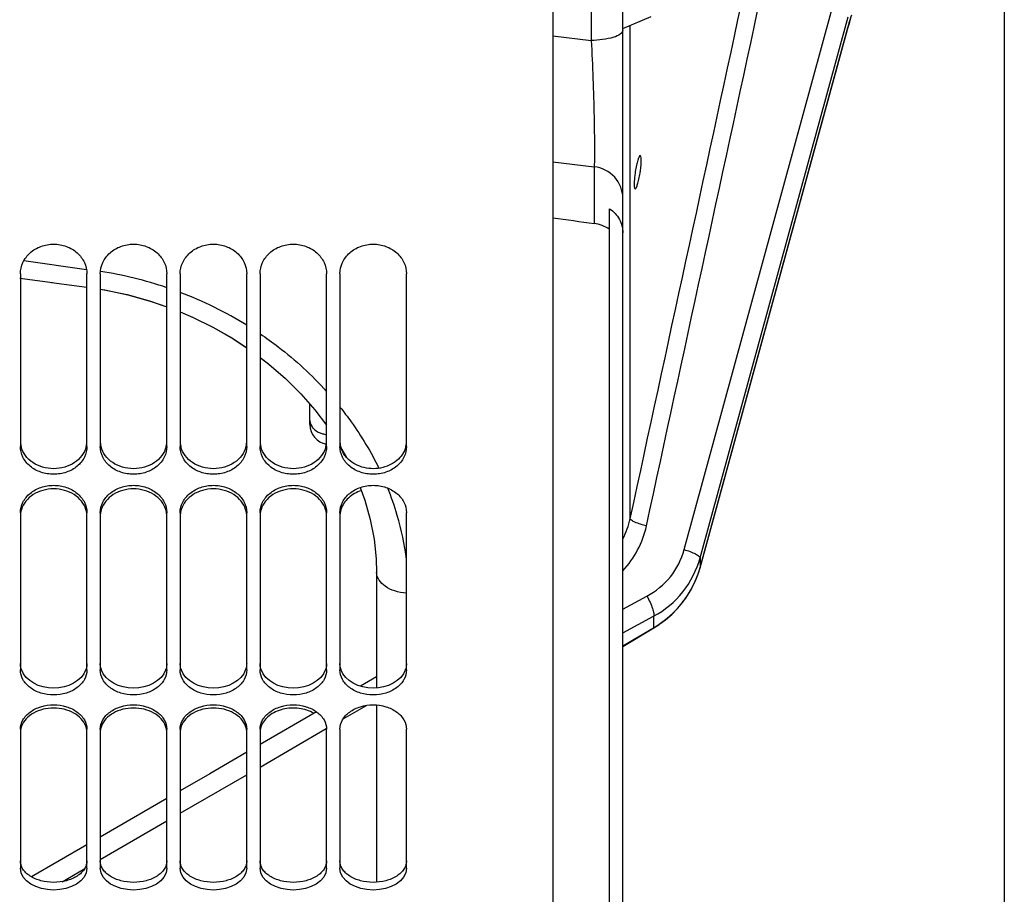
# Model space of a CAD drawing. Units: millimetres. Extents: x 0 to 594, y 0 to 420.
# Drawn here: x 300 to 337, y 185 to 217 of the extents above; entities that cross this region are included whole.
import ezdxf

# ---------------------------------------------------------------- set-up
doc = ezdxf.new("R2010")
doc.units = ezdxf.units.MM
doc.header["$LTSCALE"] = 32.67
doc.layers.get('0').update_dxf_attribs({"linetype": 'CONTINUOUS'})
doc.layers.add('SOLIDES', color=7, linetype='CONTINUOUS')
doc.styles.get("Standard").update_dxf_attribs({"font": 'txt', "width": 0.85})
doc.dimstyles.new('DIMSTYLE_5', dxfattribs={"dimtxt": 3.5, "dimasz": 3.5, "dimexe": 1.5, "dimexo": 1, "dimgap": 0.875, "dimtad": 1, "dimdec": 0, "dimlfac": 4, "dimtxsty": 'STANDARD', "dimblk": '_FILLED', "dimblk1": '_FILLED', "dimblk2": '_FILLED', "dimcen": 0.09, "dimclrt": 5, "dimadec": 0, "dimazin": 0, "dimtp": 0.0001, "dimtm": 0.0001, "dimtfac": 1, "dimtdec": 0, "dimtofl": 0, "dimtmove": 0, "dimatfit": 3, "dimldrblk": '_FILLED', "dimfxl": 1, "dimtolj": 1, "dimarcsym": 0})

# ---------------------------------------------------------------- blocks, each defined once
blk = doc.blocks.new('_FILLED')
at = {"color": 0, "linetype": 'BYBLOCK'}
blk.add_solid([(0, 0), (-1, 0.214), (-1, -0.214)], dxfattribs=at)
blk = doc.blocks.new('*D34')
at = {"color": 2, "linetype": 'CONTINUOUS'}
for p, q in [((337.183, 230.686), (337.183, 132.853)), ((314.733, 149.785), (314.733, 113.201)), ((337.183, 125.494), (337.183, 113.201)), ((314.733, 114.701), (325.958, 114.701)), ((337.183, 114.701), (325.958, 114.701))]:
    blk.add_line(p, q, dxfattribs=at)
at = {"color": 2, "linetype": 'CONTINUOUS', "xscale": 3.5, "yscale": 3.5, "zscale": 3.5, "rotation": 180}
blk.add_blockref('_FILLED', (314.733, 114.701), dxfattribs=at)
at = {"color": 2, "linetype": 'CONTINUOUS', "xscale": 3.5, "yscale": 3.5, "zscale": 3.5}
blk.add_blockref('_FILLED', (337.183, 114.701), dxfattribs=at)
at = {"color": 5, "linetype": 'CONTINUOUS', "insert": (325.958, 119.076), "char_height": 3.5, "width": 8.925, "attachment_point": 2, "line_spacing_factor": 0.9}
blk.add_mtext('90', dxfattribs=at)

msp = doc.modelspace()

# ---------------------------------------------------------------- linework, layer by layer
at = {"color": 7, "linetype": 'CONTINUOUS'}
for p, q in [((322.857712, 170.347359), (322.857712, 292.454829)), ((322.857712, 217.044091), (323.92402, 217.484857)), ((331.392934, 217.363726), (331.438288, 217.523018)), ((322.357712, 167.675419), (322.357712, 210.273273)), ((300.207217, 207.673822), (301.436884, 207.505207)), ((301.406758, 207.509336), (302.732712, 207.327682)), ((309.232712, 204.694008), (309.551035, 204.451578)), ((311.107712, 202.174083), (311.107712, 202.937505)), ((312.259366, 201.341077), (312.493038, 200.919184)), ((313.592535, 197.127358), (313.607681, 196.62433)), ((313.607712, 196.624457), (313.607712, 192.27973)), ((325.286153, 195.750641), (325.442399, 196.013123)), ((325.441818, 196.012074), (325.575812, 196.285222)), ((325.109411, 195.501691), (325.286813, 195.751652)), ((324.69712, 195.047781), (324.913256, 195.267547)), ((324.91264, 195.266898), (325.110043, 195.50256)), ((324.46415, 194.845829), (324.697669, 195.048296)), ((322.857712, 193.847305), (324.020855, 194.538988)), ((324.020835, 194.539022), (324.215667, 194.662762)), ((313.607712, 192.696839), (313.002771, 192.346191)), ((313.607712, 191.647505), (313.607712, 184.991554)), ((311.353948, 191.39071), (309.232712, 190.161848)), ((305.732712, 188.135149), (303.232712, 186.68808)), ((302.732712, 186.398755), (300.649189, 185.193206))]:
    msp.add_line(p, q, dxfattribs=at)
at = {"color": 9, "linetype": 'CONTINUOUS'}
for p, q in [((321.673132, 230.540542), (321.673132, 216.590987)), ((325.16109, 197.480285), (330.724221, 217.788475)), ((325.759736, 197.169819), (331.322866, 217.478008)), ((323.135417, 198.638151), (323.135417, 217.158882)), ((325.759736, 196.807772), (331.322866, 217.115961)), ((331.322866, 217.115961), (331.321773, 217.107682)), ((320.232712, 216.76019), (321.673132, 216.590987)), ((320.232712, 212.032959), (321.781678, 211.851006)), ((321.781678, 211.851006), (321.781678, 209.719011)), ((300.364616, 208.32619), (302.717782, 207.998947)), ((325.759736, 197.169819), (325.759736, 196.807772)), ((325.759736, 196.807772), (325.758642, 196.799493)), ((322.857712, 195.24637), (323.763312, 195.730686)), ((322.857712, 194.357178), (324.012514, 194.974767)), ((324.012514, 194.974767), (324.012514, 194.548294)), ((322.857712, 193.861571), (324.012514, 194.548294)), ((312.35423, 191.126257), (313.228126, 191.632704)), ((309.232716, 189.317858), (311.718317, 190.757776)), ((306.232729, 187.580697), (308.732724, 189.028279)), ((303.232713, 185.844258), (305.732726, 187.291241)), ((301.796834, 185.013397), (302.649205, 185.506598))]:
    msp.add_line(p, q, dxfattribs=at)
at = {"color": 7, "linetype": 'CONTINUOUS'}
for points in [[(325.758642, 196.799493), (331.328868, 217.133514), (331.361179, 217.25036), (331.392934, 217.363726)], [(303.232712, 207.25179), (303.375553, 207.229463), (304.238532, 207.049897), (305.083276, 206.818056), (305.732712, 206.595068)], [(303.232712, 207.251387), (303.404277, 207.224387), (304.266648, 207.043091), (305.110635, 206.809581), (305.732712, 206.594552)], [(306.232712, 206.400001), (306.723163, 206.195234), (307.488354, 205.817513), (308.222053, 205.395406), (308.732712, 205.056449)], [(306.232712, 206.399802), (306.697671, 206.206799), (307.463964, 205.8305), (308.198874, 205.409711), (308.732712, 205.05696)], [(309.232712, 204.693978), (309.56135, 204.444777), (310.183709, 203.904763), (310.762015, 203.330933), (311.294676, 202.724727), (311.732712, 202.14974)], [(312.996464, 199.810216), (313.172114, 199.332279), (313.374851, 198.604812), (313.515667, 197.868144), (313.592535, 197.127358)], [(325.575423, 196.284311), (325.686024, 196.565576), (325.758563, 196.799486)], [(325.575812, 196.285222), (325.686269, 196.566085), (325.758625, 196.799473)], [(324.020823, 194.539043), (324.215175, 194.662495), (324.464663, 194.846237)], [(308.732712, 189.87228), (307.343392, 189.067676), (306.232712, 188.424631)]]:
    msp.add_lwpolyline(points, dxfattribs=at)
at = {"color": 9, "linetype": 'CONTINUOUS'}
for centre, radius, start, end in [((364.651147, 207.9942), 34.554028, 163.9620545, 164.6933222), ((300.90254, 193.034082), 15.07226, 71.3006023, 81.0453078), ((301.026231, 193.387605), 14.697503, 58.3608612, 69.2496297), ((311.854373, 202.807111), 1.016903, 253.9266604, 263.1079739), ((303.714049, 195.617286), 11.126214, 16.417252, 22.0205089), ((304.212135, 195.7631), 10.607224, 7.3041599, 16.4221402)]:
    msp.add_arc(centre, radius, start, end, dxfattribs=at)
at = {"color": 7, "linetype": 'CONTINUOUS'}
for centre, radius, start, end in [((327.379776, 211.038308), 4.103424, 171.5133358, 174.0980647), ((327.472351, 211.025968), 4.196807, 171.1089246, 171.5332233), ((319.344987, 212.275924), 4.211855, 350.9388629, 351.3695332), ((319.482338, 212.256773), 4.073186, 351.3459439, 353.9510919), ((311.857712, 202.173892), 0.75, 180, 259.7623963)]:
    msp.add_arc(centre, radius, start, end, dxfattribs=at)
msp.add_ellipse((382.563541, 225.12844), major_axis=(562.710211, -75.344118), ratio=0.04132786, start_param=-1.676257832, end_param=-1.67348856, dxfattribs=at)
at = {"color": 9, "linetype": 'CONTINUOUS'}
for points in [[(323.135417, 198.638151), (324.529617, 205.080126), (325.92325, 211.522224), (327.311956, 217.965385)], [(323.743229, 198.367084), (325.137497, 204.809744), (326.531188, 211.252531), (327.919769, 217.696419)], [(311.272049, 201.988938), (311.357023, 201.913842), (311.46389, 201.861473), (311.572826, 201.82996)], [(322.857982, 197.885816), (322.985184, 198.120894), (323.079114, 198.376862), (323.135417, 198.638151)], [(322.858177, 196.687378), (323.293942, 197.146327), (323.609371, 197.748531), (323.743229, 198.367084)]]:
    msp.add_open_spline(points, degree=3, dxfattribs=at)
for points, knots in [([(322.857712, 216.976729), (322.857712, 216.920548), (322.743366, 216.789327), (322.341096, 216.640836), (321.956359, 216.595574), (321.673132, 216.590987)], [0, 0, 0, 0, 0.129577818, 0.346669534, 1, 1, 1, 1]), ([(321.673132, 216.590987), (321.718885, 215.635837), (321.769919, 214.294471), (321.79403, 212.714312), (321.794944, 212.089376), (321.781678, 211.851006)], [0, 0, 0, 0, 0.604958389, 0.848964177, 1, 1, 1, 1]), ([(322.857712, 210.673755), (322.857712, 210.953102), (322.626557, 211.538571), (322.067783, 211.812764), (321.781678, 211.851006)], [0, 0, 0, 0, 0.491811069, 1, 1, 1, 1]), ([(309.234583, 205.578498), (309.467042, 205.421383), (310.362368, 204.777109), (311.18142, 204.026277), (311.733133, 203.416572)], [0, 0, 0, 0, 0.254410154, 1, 1, 1, 1]), ([(312.232727, 202.830674), (312.378003, 202.649705), (312.928165, 201.925349), (313.399688, 201.140869), (313.697109, 200.532244)], [0, 0, 0, 0, 0.25516517, 1, 1, 1, 1]), ([(311.107712, 202.32032), (311.107712, 202.229073), (311.1594, 202.101438), (311.246499, 202.011517), (311.272049, 201.988938)], [0, 0, 0, 0, 0.727971278, 1, 1, 1, 1]), ([(323.743229, 198.367084), (323.595979, 198.402896), (323.39673, 198.461653), (323.20383, 198.558085), (323.137095, 198.612766), (323.135417, 198.638151)], [0, 0, 0, 0, 0.670999993, 0.887352405, 1, 1, 1, 1]), ([(323.763312, 195.730686), (324.099013, 195.910184), (324.705484, 196.41038), (325.060297, 197.112302), (325.16109, 197.480285)], [0, 0, 0, 0, 0.499434893, 1, 1, 1, 1]), ([(325.16109, 197.480285), (325.307994, 197.436207), (325.506081, 197.365488), (325.695978, 197.256272), (325.759736, 197.195871), (325.759736, 197.169819)], [0, 0, 0, 0, 0.669565075, 0.886267384, 1, 1, 1, 1]), ([(324.012514, 194.974767), (324.432508, 195.201872), (325.189771, 195.830539), (325.633664, 196.709572), (325.759736, 197.169819)], [0, 0, 0, 0, 0.500137356, 1, 1, 1, 1]), ([(324.012514, 194.548294), (324.432784, 194.795738), (325.183607, 195.450734), (325.632284, 196.342624), (325.759736, 196.807772)], [0, 0, 0, 0, 0.502789476, 1, 1, 1, 1]), ([(314.732458, 195.84677), (314.584048, 195.856201), (314.301409, 195.908046), (313.856111, 196.098591), (313.607767, 196.419133), (313.607712, 196.62433)], [0, 0, 0, 0, 0.304737281, 0.579505611, 1, 1, 1, 1]), ([(323.763312, 195.730686), (323.845389, 195.582279), (323.946836, 195.369767), (324.016301, 195.113951), (324.026438, 195.00944), (324.012514, 194.974767)], [0, 0, 0, 0, 0.631109077, 0.860952989, 1, 1, 1, 1]), ([(324.012514, 194.548294), (324.014323, 194.545832), (324.016439, 194.543914), (324.019877, 194.538558), (324.020742, 194.539179)], [0, 0, 0, 0, 0.741594989, 1, 1, 1, 1])]:
    msp.add_open_spline(points, degree=3, knots=knots, dxfattribs=at)
at = {"color": 7, "linetype": 'CONTINUOUS'}
for points, knots in [([(323.509142, 212.268835), (323.488632, 212.268836), (323.451398, 212.193474), (323.410528, 212.082395), (323.363663, 211.891654), (323.338037, 211.751735), (323.325973, 211.674611)], [0, 0, 0, 0, 0.097648644, 0.314138902, 0.628352766, 1, 1, 1, 1]), ([(323.532845, 211.827551), (323.544035, 211.933583), (323.550579, 212.079273), (323.544659, 212.215485), (323.522391, 212.268834), (323.509142, 212.268835)], [0, 0, 0, 0, 0.70884273, 0.911920742, 1, 1, 1, 1]), ([(323.321292, 211.018943), (323.341654, 211.018941), (323.378115, 211.094676), (323.418975, 211.205197), (323.465956, 211.395884), (323.491997, 211.535573), (323.504282, 211.612606)], [0, 0, 0, 0, 0.097088068, 0.313619576, 0.628067068, 1, 1, 1, 1]), ([(323.298103, 211.460247), (323.287179, 211.354194), (323.280776, 211.208198), (323.28661, 211.07268), (323.30815, 211.018944), (323.321292, 211.018943)], [0, 0, 0, 0, 0.709391487, 0.912561326, 1, 1, 1, 1]), ([(322.357712, 210.273273), (322.507674, 210.171662), (322.762137, 209.904269), (322.857712, 209.544971), (322.857712, 209.371987)], [0, 0, 0, 0, 0.511522538, 1, 1, 1, 1])]:
    msp.add_open_spline(points, degree=3, knots=knots, dxfattribs=at)
msp.add_open_spline([(322.357712, 209.497369), (322.18835, 209.614172), (321.985475, 209.690839), (321.781678, 209.719011)], degree=3, dxfattribs=at)
at = {"layer": 'SOLIDES', "color": 7, "linetype": 'CONTINUOUS'}
for p, q in [((320.232712, 290.897992), (320.232712, 166.442247)), ((300.232712, 207.829147), (300.232712, 201.348301)), ((302.732712, 201.348301), (302.732712, 207.829147)), ((303.232712, 207.829147), (303.232712, 201.348301)), ((305.732712, 201.348301), (305.732712, 207.829147)), ((306.232712, 207.829147), (306.232712, 201.348301)), ((308.732712, 201.348301), (308.732712, 207.829147)), ((309.232712, 207.829147), (309.232712, 201.348301)), ((311.732712, 201.348301), (311.732712, 207.829147)), ((312.232712, 207.829147), (312.232712, 201.348301)), ((314.732712, 201.348301), (314.732712, 207.829147)), ((300.232712, 198.865033), (300.232712, 192.962397)), ((302.732712, 192.962397), (302.732712, 198.865033)), ((303.232712, 198.865033), (303.232712, 192.962397)), ((305.732712, 192.962397), (305.732712, 198.865033)), ((306.232712, 198.865033), (306.232712, 192.962397)), ((308.732712, 192.962397), (308.732712, 198.865033)), ((309.232712, 198.865033), (309.232712, 192.962397)), ((311.732712, 192.962397), (311.732712, 198.865033)), ((312.232712, 198.865033), (312.232712, 192.962397)), ((314.732712, 192.962397), (314.732712, 198.865033)), ((300.232712, 190.732934), (300.232712, 185.517759)), ((302.732712, 185.517759), (302.732712, 190.732934)), ((303.232712, 190.732934), (303.232712, 185.517759)), ((305.732712, 185.517759), (305.732712, 190.732934)), ((306.232712, 190.732934), (306.232712, 185.517759)), ((308.732712, 185.517759), (308.732712, 190.732934)), ((309.232712, 190.732934), (309.232712, 185.517759)), ((311.732712, 185.517759), (311.732712, 190.732934)), ((312.232712, 190.732934), (312.232712, 185.517759)), ((314.732712, 185.517759), (314.732712, 190.732934))]:
    msp.add_line(p, q, dxfattribs=at)
at = {"layer": 'SOLIDES', "color": 3, "linetype": 'CONTINUOUS'}
for centre, radius, start, end in [((301.109097, 201.554951), 0.876386, 180.0538022, 192.3611533), ((301.856327, 201.554951), 0.876386, 347.6388467, 359.9461978), ((304.109097, 201.554951), 0.876386, 180.0538022, 192.3611533), ((304.856327, 201.554951), 0.876386, 347.6388467, 359.9461978), ((307.109097, 201.554951), 0.876386, 180.0538022, 192.3611533), ((307.856327, 201.554951), 0.876386, 347.6388467, 359.9461978), ((310.109097, 201.554951), 0.876386, 180.0538022, 192.3611533), ((310.856327, 201.554951), 0.876386, 347.6388467, 359.9461978), ((313.109097, 201.554951), 0.876386, 180.0538022, 192.3611533), ((313.856327, 201.554951), 0.876386, 347.6388467, 359.9461978), ((301.125982, 201.55839), 0.893616, 192.3448034, 194.7815526), ((301.839442, 201.55839), 0.893616, 345.2184474, 347.6551966), ((304.125982, 201.55839), 0.893616, 192.3448034, 194.7815526), ((304.839442, 201.55839), 0.893616, 345.2184474, 347.6551966), ((307.125982, 201.55839), 0.893616, 192.3448034, 194.7815526), ((307.839442, 201.55839), 0.893616, 345.2184474, 347.6551966), ((310.125982, 201.55839), 0.893616, 192.3448034, 194.7815526), ((310.839442, 201.55839), 0.893616, 345.2184474, 347.6551966), ((313.124933, 201.558147), 0.892539, 192.3439147, 194.0775683), ((313.128347, 201.558993), 0.896055, 194.0769434, 194.7802088), ((313.839442, 201.55839), 0.893616, 345.2184474, 347.6551966), ((300.981691, 193.218049), 0.749992, 196.3261147, 198.9692153), ((301.983733, 193.218049), 0.749992, 341.0307847, 343.6738853), ((303.981691, 193.218049), 0.749992, 196.3261147, 198.9692153), ((304.983733, 193.218049), 0.749992, 341.0307847, 343.6738853), ((306.981691, 193.218049), 0.749992, 196.3261147, 198.9692153), ((307.983733, 193.218049), 0.749992, 341.0307847, 343.6738853), ((309.981691, 193.218049), 0.749992, 196.3261147, 198.9692153), ((310.983733, 193.218049), 0.749992, 341.0307847, 343.6738853), ((312.981691, 193.218049), 0.749992, 196.3261147, 198.9692153), ((313.983733, 193.218049), 0.749992, 341.0307847, 343.6738853)]:
    msp.add_arc(centre, radius, start, end, dxfattribs=at)
at = {"layer": 'SOLIDES', "color": 7, "linetype": 'CONTINUOUS'}
for centre, radius, start, end in [((301.104186, 198.724993), 0.872117, 162.4512899, 167.3771286), ((301.861238, 198.724993), 0.872117, 12.6228714, 17.5487101), ((304.104186, 198.724993), 0.872117, 162.4512899, 167.3771286), ((304.861238, 198.724993), 0.872117, 12.6228714, 17.5487101), ((307.104186, 198.724993), 0.872117, 162.4512899, 167.3771286), ((307.861238, 198.724993), 0.872117, 12.6228714, 17.5487101), ((310.104186, 198.724993), 0.872117, 162.4512899, 167.3771286), ((310.861238, 198.724993), 0.872117, 12.6228714, 17.5487101), ((313.104186, 198.724993), 0.872117, 162.4512899, 167.3771286), ((301.06521, 198.731867), 0.832498, 172.3808125, 179.9780656), ((301.08084, 198.729944), 0.848245, 169.8837454, 172.3920323), ((301.089841, 198.728332), 0.857389, 167.3854042, 169.8833697), ((301.875583, 198.728332), 0.857389, 10.1166303, 12.6145958), ((301.884584, 198.729944), 0.848245, 7.6079677, 10.1162546), ((301.900214, 198.731867), 0.832498, 0.0219344, 7.6191875), ((304.06521, 198.731867), 0.832498, 172.3808125, 179.9780656), ((304.08084, 198.729944), 0.848245, 169.8837454, 172.3920323), ((304.089841, 198.728332), 0.857389, 167.3854042, 169.8833697), ((304.875583, 198.728332), 0.857389, 10.1166303, 12.6145958), ((304.884584, 198.729944), 0.848245, 7.6079677, 10.1162546), ((304.900214, 198.731867), 0.832498, 0.0219344, 7.6191875), ((307.06521, 198.731867), 0.832498, 172.3808125, 179.9780656), ((307.08084, 198.729944), 0.848245, 169.8837454, 172.3920323), ((307.089841, 198.728332), 0.857389, 167.3854042, 169.8833697), ((307.875583, 198.728332), 0.857389, 10.1166303, 12.6145958), ((307.884584, 198.729944), 0.848245, 7.6079677, 10.1162546), ((307.900214, 198.731867), 0.832498, 0.0219344, 7.6191875), ((310.06521, 198.731867), 0.832498, 172.3808125, 179.9780656), ((310.08084, 198.729944), 0.848245, 169.8837454, 172.3920323), ((310.089841, 198.728332), 0.857389, 167.3854042, 169.8833697), ((310.875583, 198.728332), 0.857389, 10.1166303, 12.6145958), ((310.884584, 198.729944), 0.848245, 7.6079677, 10.1162546), ((310.900214, 198.731867), 0.832498, 0.0219344, 7.6191875), ((313.06521, 198.731867), 0.832498, 172.3808125, 179.9780656), ((313.08084, 198.729944), 0.848245, 169.8837454, 172.3920323), ((313.089841, 198.728332), 0.857389, 167.3854042, 169.8833697), ((300.950309, 190.603276), 0.718752, 159.4856127, 165.9208903), ((302.015115, 190.603276), 0.718752, 14.0791097, 20.5143873), ((303.950309, 190.603276), 0.718752, 159.4856127, 165.9208903), ((305.015115, 190.603276), 0.718752, 14.0791097, 20.5143873), ((306.950309, 190.603276), 0.718752, 159.4856127, 165.9208903), ((308.015115, 190.603276), 0.718752, 14.0791097, 20.5143873), ((309.950309, 190.603276), 0.718752, 159.4856127, 165.9208903), ((300.899288, 190.613853), 0.666577, 171.4835981, 179.9687864), ((300.922682, 190.610379), 0.690226, 165.9349463, 171.4860244), ((302.042742, 190.610379), 0.690226, 8.5139756, 14.0650537), ((302.066135, 190.613853), 0.666577, 0.0312136, 8.5164019), ((303.899288, 190.613853), 0.666577, 171.4835981, 179.9687864), ((303.922682, 190.610379), 0.690226, 165.9349463, 171.4860244), ((305.042742, 190.610379), 0.690226, 8.5139756, 14.0650537), ((305.066135, 190.613853), 0.666577, 0.0312136, 8.5164019), ((306.899288, 190.613853), 0.666577, 171.4835981, 179.9687864), ((306.922682, 190.610379), 0.690226, 165.9349463, 171.4860244), ((308.042742, 190.610379), 0.690226, 8.5139756, 14.0650537), ((308.066135, 190.613853), 0.666577, 0.0312136, 8.5164019), ((309.899288, 190.613853), 0.666577, 171.4835981, 179.9687864), ((309.922682, 190.610379), 0.690226, 165.9349463, 171.4860244)]:
    msp.add_arc(centre, radius, start, end, dxfattribs=at)
for points, knots in [([(300.232712, 207.829147), (300.232712, 207.974502), (300.301019, 208.274138), (300.58405, 208.643947), (300.998755, 208.88778), (301.482712, 208.972593), (301.966669, 208.88778), (302.381374, 208.643947), (302.664405, 208.274138), (302.732712, 207.974502), (302.732712, 207.829147)], [0, 0, 0, 0, 0.118084456, 0.240498575, 0.368425413, 0.5, 0.631574587, 0.759501425, 0.881915544, 1, 1, 1, 1]), ([(303.232712, 207.829147), (303.232712, 207.974502), (303.301019, 208.274138), (303.58405, 208.643947), (303.998755, 208.88778), (304.482712, 208.972593), (304.966669, 208.88778), (305.381374, 208.643947), (305.664405, 208.274138), (305.732712, 207.974502), (305.732712, 207.829147)], [0, 0, 0, 0, 0.118084456, 0.240498575, 0.368425413, 0.5, 0.631574587, 0.759501425, 0.881915544, 1, 1, 1, 1]), ([(306.232712, 207.829147), (306.232712, 207.974502), (306.301019, 208.274138), (306.58405, 208.643947), (306.998755, 208.88778), (307.482712, 208.972593), (307.966669, 208.88778), (308.381374, 208.643947), (308.664405, 208.274138), (308.732712, 207.974502), (308.732712, 207.829147)], [0, 0, 0, 0, 0.118084456, 0.240498575, 0.368425413, 0.5, 0.631574587, 0.759501425, 0.881915544, 1, 1, 1, 1]), ([(309.232712, 207.829147), (309.232712, 207.974502), (309.301019, 208.274138), (309.58405, 208.643947), (309.998755, 208.88778), (310.482712, 208.972593), (310.966669, 208.88778), (311.381374, 208.643947), (311.664405, 208.274138), (311.732712, 207.974502), (311.732712, 207.829147)], [0, 0, 0, 0, 0.118084456, 0.240498575, 0.368425413, 0.5, 0.631574587, 0.759501425, 0.881915544, 1, 1, 1, 1]), ([(312.232712, 207.829147), (312.232712, 207.974502), (312.301019, 208.274138), (312.58405, 208.643947), (312.998755, 208.88778), (313.482712, 208.972593), (313.966669, 208.88778), (314.381374, 208.643947), (314.664405, 208.274138), (314.732712, 207.974502), (314.732712, 207.829147)], [0, 0, 0, 0, 0.118084456, 0.240498575, 0.368425413, 0.5, 0.631574587, 0.759501425, 0.881915544, 1, 1, 1, 1]), ([(302.732712, 201.348301), (302.732712, 201.211129), (302.663099, 200.925771), (302.376814, 200.580392), (301.96281, 200.356653), (301.482712, 200.279478), (301.002614, 200.356653), (300.58861, 200.580392), (300.302325, 200.925771), (300.232712, 201.211129), (300.232712, 201.348301)], [0, 0, 0, 0, 0.114721999, 0.235516762, 0.36483999, 0.5, 0.635160011, 0.764483238, 0.885278001, 1, 1, 1, 1]), ([(305.732712, 201.348301), (305.732712, 201.211129), (305.663099, 200.925771), (305.376814, 200.580392), (304.96281, 200.356653), (304.482712, 200.279478), (304.002614, 200.356653), (303.58861, 200.580392), (303.302325, 200.925771), (303.232712, 201.211129), (303.232712, 201.348301)], [0, 0, 0, 0, 0.114721999, 0.235516762, 0.36483999, 0.5, 0.635160011, 0.764483238, 0.885278001, 1, 1, 1, 1]), ([(308.732712, 201.348301), (308.732712, 201.211129), (308.663099, 200.925771), (308.376814, 200.580392), (307.96281, 200.356653), (307.482712, 200.279478), (307.002614, 200.356653), (306.58861, 200.580392), (306.302325, 200.925771), (306.232712, 201.211129), (306.232712, 201.348301)], [0, 0, 0, 0, 0.114721999, 0.235516762, 0.36483999, 0.5, 0.635160011, 0.764483238, 0.885278001, 1, 1, 1, 1]), ([(311.732712, 201.348301), (311.732712, 201.211129), (311.663099, 200.925771), (311.376814, 200.580392), (310.96281, 200.356653), (310.482712, 200.279478), (310.002614, 200.356653), (309.58861, 200.580392), (309.302325, 200.925771), (309.232712, 201.211129), (309.232712, 201.348301)], [0, 0, 0, 0, 0.114721999, 0.235516762, 0.36483999, 0.5, 0.635160011, 0.764483238, 0.885278001, 1, 1, 1, 1]), ([(314.732712, 201.348301), (314.732712, 201.211129), (314.663099, 200.925771), (314.376814, 200.580392), (313.96281, 200.356653), (313.482712, 200.279478), (313.002614, 200.356653), (312.58861, 200.580392), (312.302325, 200.925771), (312.232712, 201.211129), (312.232712, 201.348301)], [0, 0, 0, 0, 0.114721999, 0.235516762, 0.36483999, 0.5, 0.635160011, 0.764483238, 0.885278001, 1, 1, 1, 1]), ([(300.232712, 198.865033), (300.232712, 198.999331), (300.30366, 199.280273), (300.5899, 199.619413), (301.002994, 199.840861), (301.482712, 199.917667), (301.96243, 199.840861), (302.375524, 199.619413), (302.661764, 199.280273), (302.732712, 198.999331), (302.732712, 198.865033)], [0, 0, 0, 0, 0.113165015, 0.23380302, 0.363840476, 0.5, 0.636159524, 0.76619698, 0.886834985, 1, 1, 1, 1]), ([(302.692768, 198.987951), (302.657706, 199.098879), (302.537682, 199.314818), (302.251825, 199.562461), (301.887648, 199.721154), (301.482712, 199.775682), (301.077775, 199.721154), (300.713599, 199.562461), (300.427742, 199.314818), (300.307718, 199.098879), (300.272656, 198.987951)], [0, 0, 0, 0, 0.114493134, 0.236627522, 0.366121892, 0.5, 0.633878108, 0.763372478, 0.885506866, 1, 1, 1, 1]), ([(303.232712, 198.865033), (303.232712, 198.999331), (303.30366, 199.280273), (303.5899, 199.619413), (304.002994, 199.840861), (304.482712, 199.917667), (304.96243, 199.840861), (305.375524, 199.619413), (305.661764, 199.280273), (305.732712, 198.999331), (305.732712, 198.865033)], [0, 0, 0, 0, 0.113165015, 0.23380302, 0.363840476, 0.5, 0.636159524, 0.76619698, 0.886834985, 1, 1, 1, 1]), ([(305.692768, 198.987951), (305.657706, 199.098879), (305.537682, 199.314818), (305.251825, 199.562461), (304.887648, 199.721154), (304.482712, 199.775682), (304.077775, 199.721154), (303.713599, 199.562461), (303.427742, 199.314818), (303.307718, 199.098879), (303.272656, 198.987951)], [0, 0, 0, 0, 0.114493134, 0.236627522, 0.366121892, 0.5, 0.633878108, 0.763372478, 0.885506866, 1, 1, 1, 1]), ([(306.232712, 198.865033), (306.232712, 198.999331), (306.30366, 199.280273), (306.5899, 199.619413), (307.002994, 199.840861), (307.482712, 199.917667), (307.96243, 199.840861), (308.375524, 199.619413), (308.661764, 199.280273), (308.732712, 198.999331), (308.732712, 198.865033)], [0, 0, 0, 0, 0.113165015, 0.23380302, 0.363840476, 0.5, 0.636159524, 0.76619698, 0.886834985, 1, 1, 1, 1]), ([(308.692768, 198.987951), (308.657706, 199.098879), (308.537682, 199.314818), (308.251825, 199.562461), (307.887648, 199.721154), (307.482712, 199.775682), (307.077775, 199.721154), (306.713599, 199.562461), (306.427742, 199.314818), (306.307718, 199.098879), (306.272656, 198.987951)], [0, 0, 0, 0, 0.114493134, 0.236627522, 0.366121892, 0.5, 0.633878108, 0.763372478, 0.885506866, 1, 1, 1, 1]), ([(309.232712, 198.865033), (309.232712, 198.999331), (309.30366, 199.280273), (309.5899, 199.619413), (310.002994, 199.840861), (310.482712, 199.917667), (310.96243, 199.840861), (311.375524, 199.619413), (311.661764, 199.280273), (311.732712, 198.999331), (311.732712, 198.865033)], [0, 0, 0, 0, 0.113165015, 0.23380302, 0.363840476, 0.5, 0.636159524, 0.76619698, 0.886834985, 1, 1, 1, 1]), ([(311.692768, 198.987951), (311.657706, 199.098879), (311.537682, 199.314818), (311.251825, 199.562461), (310.887648, 199.721154), (310.482712, 199.775682), (310.077775, 199.721154), (309.713599, 199.562461), (309.427742, 199.314818), (309.307718, 199.098879), (309.272656, 198.987951)], [0, 0, 0, 0, 0.114493134, 0.236627522, 0.366121892, 0.5, 0.633878108, 0.763372478, 0.885506866, 1, 1, 1, 1]), ([(312.232712, 198.865033), (312.232712, 198.999331), (312.30366, 199.280273), (312.5899, 199.619413), (313.002994, 199.840861), (313.482712, 199.917667), (313.96243, 199.840861), (314.375524, 199.619413), (314.661764, 199.280273), (314.732712, 198.999331), (314.732712, 198.865033)], [0, 0, 0, 0, 0.113165015, 0.23380302, 0.363840476, 0.5, 0.636159524, 0.76619698, 0.886834985, 1, 1, 1, 1]), ([(313.040432, 199.690633), (312.862084, 199.635084), (312.536301, 199.460748), (312.323971, 199.150301), (312.272656, 198.987951)], [0, 0, 0, 0, 0.523149169, 1, 1, 1, 1]), ([(302.732712, 192.962397), (302.732712, 192.838039), (302.659541, 192.57438), (302.369512, 192.266036), (301.958056, 192.068722), (301.482712, 192.000773), (301.007368, 192.068722), (300.595912, 192.266036), (300.305883, 192.57438), (300.232712, 192.838039), (300.232712, 192.962397)], [0, 0, 0, 0, 0.108616866, 0.227238401, 0.359207729, 0.5, 0.640792271, 0.772761599, 0.891383134, 1, 1, 1, 1]), ([(305.732712, 192.962397), (305.732712, 192.838039), (305.659541, 192.57438), (305.369512, 192.266036), (304.958056, 192.068722), (304.482712, 192.000773), (304.007368, 192.068722), (303.595912, 192.266036), (303.305883, 192.57438), (303.232712, 192.838039), (303.232712, 192.962397)], [0, 0, 0, 0, 0.108616866, 0.227238401, 0.359207729, 0.5, 0.640792271, 0.772761599, 0.891383134, 1, 1, 1, 1]), ([(308.732712, 192.962397), (308.732712, 192.838039), (308.659541, 192.57438), (308.369512, 192.266036), (307.958056, 192.068722), (307.482712, 192.000773), (307.007368, 192.068722), (306.595912, 192.266036), (306.305883, 192.57438), (306.232712, 192.838039), (306.232712, 192.962397)], [0, 0, 0, 0, 0.108616866, 0.227238401, 0.359207729, 0.5, 0.640792271, 0.772761599, 0.891383134, 1, 1, 1, 1]), ([(311.732712, 192.962397), (311.732712, 192.838039), (311.659541, 192.57438), (311.369512, 192.266036), (310.958056, 192.068722), (310.482712, 192.000773), (310.007368, 192.068722), (309.595912, 192.266036), (309.305883, 192.57438), (309.232712, 192.838039), (309.232712, 192.962397)], [0, 0, 0, 0, 0.108616866, 0.227238401, 0.359207729, 0.5, 0.640792271, 0.772761599, 0.891383134, 1, 1, 1, 1]), ([(314.732712, 192.962397), (314.732712, 192.838039), (314.659541, 192.57438), (314.369512, 192.266036), (313.958056, 192.068722), (313.482712, 192.000773), (313.007368, 192.068722), (312.595912, 192.266036), (312.305883, 192.57438), (312.232712, 192.838039), (312.232712, 192.962397)], [0, 0, 0, 0, 0.108616866, 0.227238401, 0.359207729, 0.5, 0.640792271, 0.772761599, 0.891383134, 1, 1, 1, 1]), ([(300.232712, 190.732934), (300.232712, 190.853898), (300.307767, 191.112233), (300.597477, 191.412994), (301.00777, 191.607786), (301.482712, 191.67531), (301.957654, 191.607786), (302.367947, 191.412994), (302.657657, 191.112233), (302.732712, 190.853898), (302.732712, 190.732934)], [0, 0, 0, 0, 0.106619625, 0.225059283, 0.357939667, 0.5, 0.642060333, 0.774940717, 0.893380375, 1, 1, 1, 1]), ([(303.232712, 190.732934), (303.232712, 190.853898), (303.307767, 191.112233), (303.597477, 191.412994), (304.00777, 191.607786), (304.482712, 191.67531), (304.957654, 191.607786), (305.367947, 191.412994), (305.657657, 191.112233), (305.732712, 190.853898), (305.732712, 190.732934)], [0, 0, 0, 0, 0.106619625, 0.225059283, 0.357939667, 0.5, 0.642060333, 0.774940717, 0.893380375, 1, 1, 1, 1]), ([(306.232712, 190.732934), (306.232712, 190.853898), (306.307767, 191.112233), (306.597477, 191.412994), (307.00777, 191.607786), (307.482712, 191.67531), (307.957654, 191.607786), (308.367947, 191.412994), (308.657657, 191.112233), (308.732712, 190.853898), (308.732712, 190.732934)], [0, 0, 0, 0, 0.106619625, 0.225059283, 0.357939667, 0.5, 0.642060333, 0.774940717, 0.893380375, 1, 1, 1, 1]), ([(309.232712, 190.732934), (309.232712, 190.853898), (309.307767, 191.112233), (309.597477, 191.412994), (310.00777, 191.607786), (310.482712, 191.67531), (310.957654, 191.607786), (311.367947, 191.412994), (311.657657, 191.112233), (311.732712, 190.853898), (311.732712, 190.732934)], [0, 0, 0, 0, 0.106619625, 0.225059283, 0.357939667, 0.5, 0.642060333, 0.774940717, 0.893380375, 1, 1, 1, 1]), ([(311.25597, 191.333933), (311.086998, 191.431929), (310.69568, 191.554558), (310.189236, 191.528631), (309.814697, 191.399389), (309.508919, 191.218778), (309.334477, 191.008586), (309.277138, 190.855157)], [0, 0, 0, 0, 0.259551792, 0.529229535, 0.659478779, 0.782356967, 1, 1, 1, 1]), ([(312.232712, 190.732934), (312.232712, 190.853898), (312.307767, 191.112233), (312.597477, 191.412994), (313.00777, 191.607786), (313.482712, 191.67531), (313.957654, 191.607786), (314.367947, 191.412994), (314.657657, 191.112233), (314.732712, 190.853898), (314.732712, 190.732934)], [0, 0, 0, 0, 0.106619625, 0.225059283, 0.357939667, 0.5, 0.642060333, 0.774940717, 0.893380375, 1, 1, 1, 1]), ([(302.688286, 190.855157), (302.65109, 190.954689), (302.525276, 191.147877), (302.239937, 191.363004), (301.880702, 191.500554), (301.482712, 191.547768), (301.084722, 191.500554), (300.725487, 191.363004), (300.440148, 191.147877), (300.314334, 190.954689), (300.277138, 190.855157)], [0, 0, 0, 0, 0.109203749, 0.230113405, 0.361889689, 0.5, 0.638110311, 0.769886596, 0.890796251, 1, 1, 1, 1]), ([(305.688286, 190.855157), (305.65109, 190.954689), (305.525276, 191.147877), (305.239937, 191.363004), (304.880702, 191.500554), (304.482712, 191.547768), (304.084722, 191.500554), (303.725487, 191.363004), (303.440148, 191.147877), (303.314334, 190.954689), (303.277138, 190.855157)], [0, 0, 0, 0, 0.109203749, 0.230113405, 0.361889689, 0.5, 0.638110311, 0.769886596, 0.890796251, 1, 1, 1, 1]), ([(308.688286, 190.855157), (308.65109, 190.954689), (308.525276, 191.147877), (308.239937, 191.363004), (307.880702, 191.500554), (307.482712, 191.547768), (307.084722, 191.500554), (306.725487, 191.363004), (306.440148, 191.147877), (306.314334, 190.954689), (306.277138, 190.855157)], [0, 0, 0, 0, 0.109203749, 0.230113405, 0.361889689, 0.5, 0.638110311, 0.769886596, 0.890796251, 1, 1, 1, 1])]:
    msp.add_open_spline(points, degree=3, knots=knots, dxfattribs=at)
at = {"layer": 'SOLIDES', "color": 3, "linetype": 'CONTINUOUS'}
for points, knots in [([(302.703484, 201.330398), (302.672782, 201.214033), (302.558804, 200.985748), (302.271017, 200.72261), (301.898729, 200.554623), (301.482712, 200.49705), (301.066695, 200.554623), (300.694407, 200.72261), (300.40662, 200.985748), (300.292642, 201.214033), (300.26194, 201.330398)], [0, 0, 0, 0, 0.115131601, 0.237082004, 0.366280912, 0.5, 0.633719088, 0.762917995, 0.884868399, 1, 1, 1, 1]), ([(305.703484, 201.330398), (305.672782, 201.214033), (305.558804, 200.985748), (305.271017, 200.72261), (304.898729, 200.554623), (304.482712, 200.49705), (304.066695, 200.554623), (303.694407, 200.72261), (303.40662, 200.985748), (303.292642, 201.214033), (303.26194, 201.330398)], [0, 0, 0, 0, 0.115131601, 0.237082004, 0.366280912, 0.5, 0.633719088, 0.762917995, 0.884868399, 1, 1, 1, 1]), ([(308.703484, 201.330398), (308.672782, 201.214033), (308.558804, 200.985748), (308.271017, 200.72261), (307.898729, 200.554623), (307.482712, 200.49705), (307.066695, 200.554623), (306.694407, 200.72261), (306.40662, 200.985748), (306.292642, 201.214033), (306.26194, 201.330398)], [0, 0, 0, 0, 0.115131601, 0.237082004, 0.366280912, 0.5, 0.633719088, 0.762917995, 0.884868399, 1, 1, 1, 1]), ([(311.703484, 201.330398), (311.672782, 201.214033), (311.558804, 200.985748), (311.271017, 200.72261), (310.898729, 200.554623), (310.482712, 200.49705), (310.066695, 200.554623), (309.694407, 200.72261), (309.40662, 200.985748), (309.292642, 201.214033), (309.26194, 201.330398)], [0, 0, 0, 0, 0.115131601, 0.237082004, 0.366280912, 0.5, 0.633719088, 0.762917995, 0.884868399, 1, 1, 1, 1]), ([(312.492935, 200.919119), (312.465214, 200.948948), (312.364052, 201.070544), (312.29189, 201.216885), (312.26194, 201.330398)], [0, 0, 0, 0, 0.257536406, 1, 1, 1, 1]), ([(314.703484, 201.330398), (314.677834, 201.233183), (314.590465, 201.042045), (314.373644, 200.80532), (314.0877, 200.629778), (313.645241, 200.493395), (313.056771, 200.519958), (312.642693, 200.757977), (312.492935, 200.919119)], [0, 0, 0, 0, 0.11360938, 0.232579831, 0.357809623, 0.488171361, 0.751421722, 1, 1, 1, 1]), ([(302.732712, 185.800309), (302.732712, 185.746444), (302.715567, 185.635698), (302.641484, 185.479552), (302.522705, 185.338139), (302.305145, 185.169001), (301.95252, 185.025031), (301.482712, 184.96773), (301.012904, 185.025031), (300.660279, 185.169001), (300.442719, 185.338139), (300.32394, 185.479552), (300.249857, 185.635698), (300.232712, 185.746444), (300.232712, 185.800309)], [0, 0, 0, 0, 0.049431979, 0.101066901, 0.15674131, 0.217347028, 0.352475129, 0.5, 0.647524871, 0.782652972, 0.84325869, 0.898933099, 0.950568021, 1, 1, 1, 1]), ([(305.732712, 185.800309), (305.732712, 185.746444), (305.715567, 185.635698), (305.641484, 185.479552), (305.522705, 185.338139), (305.305145, 185.169001), (304.95252, 185.025031), (304.482712, 184.96773), (304.012904, 185.025031), (303.660279, 185.169001), (303.442719, 185.338139), (303.32394, 185.479552), (303.249857, 185.635698), (303.232712, 185.746444), (303.232712, 185.800309)], [0, 0, 0, 0, 0.049431979, 0.101066901, 0.15674131, 0.217347028, 0.352475129, 0.5, 0.647524871, 0.782652972, 0.84325869, 0.898933099, 0.950568021, 1, 1, 1, 1]), ([(308.732712, 185.800309), (308.732712, 185.746444), (308.715567, 185.635698), (308.641484, 185.479552), (308.522705, 185.338139), (308.305145, 185.169001), (307.95252, 185.025031), (307.482712, 184.96773), (307.012904, 185.025031), (306.660279, 185.169001), (306.442719, 185.338139), (306.32394, 185.479552), (306.249857, 185.635698), (306.232712, 185.746444), (306.232712, 185.800309)], [0, 0, 0, 0, 0.049431979, 0.101066901, 0.15674131, 0.217347028, 0.352475129, 0.5, 0.647524871, 0.782652972, 0.84325869, 0.898933099, 0.950568021, 1, 1, 1, 1]), ([(311.732712, 185.800309), (311.732712, 185.746444), (311.715567, 185.635698), (311.641484, 185.479552), (311.522705, 185.338139), (311.305145, 185.169001), (310.95252, 185.025031), (310.482712, 184.96773), (310.012904, 185.025031), (309.660279, 185.169001), (309.442719, 185.338139), (309.32394, 185.479552), (309.249857, 185.635698), (309.232712, 185.746444), (309.232712, 185.800309)], [0, 0, 0, 0, 0.049431979, 0.101066901, 0.15674131, 0.217347028, 0.352475129, 0.5, 0.647524871, 0.782652972, 0.84325869, 0.898933099, 0.950568021, 1, 1, 1, 1]), ([(314.732712, 185.800309), (314.732712, 185.746444), (314.715567, 185.635698), (314.641484, 185.479552), (314.522705, 185.338139), (314.305145, 185.169001), (313.95252, 185.025031), (313.482712, 184.96773), (313.012904, 185.025031), (312.660279, 185.169001), (312.442719, 185.338139), (312.32394, 185.479552), (312.249857, 185.635698), (312.232712, 185.746444), (312.232712, 185.800309)], [0, 0, 0, 0, 0.049431979, 0.101066901, 0.15674131, 0.217347028, 0.352475129, 0.5, 0.647524871, 0.782652972, 0.84325869, 0.898933099, 0.950568021, 1, 1, 1, 1])]:
    msp.add_open_spline(points, degree=3, knots=knots, dxfattribs=at)
for points in [[(300.26194, 193.007223), (300.242853, 193.072402), (300.232712, 193.140949), (300.232712, 193.208866)], [(302.732712, 193.208866), (302.732712, 193.140949), (302.722571, 193.072402), (302.703484, 193.007223)], [(303.26194, 193.007223), (303.242853, 193.072402), (303.232712, 193.140949), (303.232712, 193.208866)], [(305.732712, 193.208866), (305.732712, 193.140949), (305.722571, 193.072402), (305.703484, 193.007223)], [(306.26194, 193.007223), (306.242853, 193.072402), (306.232712, 193.140949), (306.232712, 193.208866)], [(308.732712, 193.208866), (308.732712, 193.140949), (308.722571, 193.072402), (308.703484, 193.007223)], [(309.26194, 193.007223), (309.242853, 193.072402), (309.232712, 193.140949), (309.232712, 193.208866)], [(311.732712, 193.208866), (311.732712, 193.140949), (311.722571, 193.072402), (311.703484, 193.007223)], [(312.26194, 193.007223), (312.242853, 193.072402), (312.232712, 193.140949), (312.232712, 193.208866)], [(314.732712, 193.208866), (314.732712, 193.140949), (314.722571, 193.072402), (314.703484, 193.007223)], [(302.692996, 192.974256), (302.541564, 192.533617), (301.482712, 192.016231), (300.42386, 192.533617), (300.272428, 192.974256)], [(305.692996, 192.974256), (305.541564, 192.533617), (304.482712, 192.016231), (303.42386, 192.533617), (303.272428, 192.974256)], [(308.692996, 192.974256), (308.541564, 192.533617), (307.482712, 192.016231), (306.42386, 192.533617), (306.272428, 192.974256)], [(311.692996, 192.974256), (311.541564, 192.533617), (310.482712, 192.016231), (309.42386, 192.533617), (309.272428, 192.974256)], [(314.692996, 192.974256), (314.541564, 192.533617), (313.482712, 192.016231), (312.42386, 192.533617), (312.272428, 192.974256)]]:
    msp.add_open_spline(points, degree=3, dxfattribs=at)
at = {"layer": 'SOLIDES', "color": 7, "linetype": 'CONTINUOUS'}
for points in [[(302.732712, 185.517759), (302.732712, 185.020008), (301.482712, 184.381735), (300.232712, 185.020008), (300.232712, 185.517759)], [(305.732712, 185.517759), (305.732712, 185.020008), (304.482712, 184.381735), (303.232712, 185.020008), (303.232712, 185.517759)], [(308.732712, 185.517759), (308.732712, 185.020008), (307.482712, 184.381735), (306.232712, 185.020008), (306.232712, 185.517759)], [(311.732712, 185.517759), (311.732712, 185.020008), (310.482712, 184.381735), (309.232712, 185.020008), (309.232712, 185.517759)], [(314.732712, 185.517759), (314.732712, 185.020008), (313.482712, 184.381735), (312.232712, 185.020008), (312.232712, 185.517759)]]:
    msp.add_open_spline(points, degree=3, dxfattribs=at)

# ---------------------------------------------------------------- dimensions: what is measured, and where the dimension line sits
at = {"color": 2, "linetype": 'CONTINUOUS'}
dim = msp.add_linear_dim(base=(337.182712, 114.70108), p1=(314.732712, 150.78527), p2=(337.182712, 231.686172), dimstyle='DIMSTYLE_5', dxfattribs=at)
dim.commit()
dim.dimension.update_dxf_attribs({"geometry": '*D34', "text_midpoint": (325.957699, 114.70108), "dimtype": 160})

doc.saveas('drawing.dxf')
